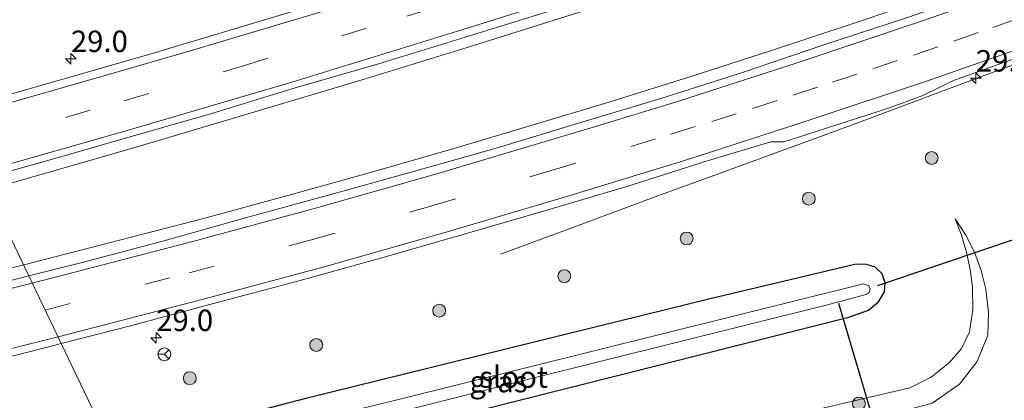
# Model space of a CAD drawing. Units: metres. Extents: x 251034 to 256060, y 562498 to 568750.
# Drawn here: x 252734 to 252849, y 563393 to 563437 of the extents above; entities that cross this region are included whole.
import ezdxf
from ezdxf.enums import TextEntityAlignment as Align

# ---------------------------------------------------------------- set-up
doc = ezdxf.new("R2010")
doc.units = ezdxf.units.M
doc.linetypes.add('VW-3-9_STREEP', pattern=[12, 3, -9])
doc.layers.get('0').update_dxf_attribs({"lineweight": 25})
for name, color, linetype, lineweight in [('B-ME-AM-KILOMETR-S-B1', 7, 'Continuous', 18), ('B-ME-BV-GELEIDECONSTRUCTIE-GELEIDERAIL-L-B1', 213, 'BV-GELEIDERAIL', 18), ('B-ME-GR-BOOM-S-B1', 93, 'Continuous', 18), ('B-ME-GW-KRUINLIJN-L-B1', 93, 'Continuous', 18), ('B-ME-GW-TEENLIJN-L-B1', 93, 'Continuous', 18), ('B-ME-IE-GRASLAND-GV-B6', 93, 'Continuous', 18), ('B-ME-IE-HULPGEOMETRIE-L-B1', 53, 'Continuous', 18), ('B-ME-OG-WATER-GV-B6', 153, 'Continuous', 18), ('B-ME-VH-VERH_SOORT-BITUMEN-GV-B6', 8, 'IE-TERREINAFSCHEIDING-NATUURLIJK-HOUTWAL', 18), ('B-ME-VW-MARKERING-39STREEP-015-L-B1', 255, 'VW-3-9_STREEP', 18), ('B-ME-VW-MARKERING-STREEP-015-L-B1', 7, 'Continuous', 18), ('B-ME-VW-MEUBILAIR_WEGMEUBILAIR-RONA-S-B1', 8, 'Continuous', 18)]:
    doc.layers.add(name, color=color, linetype=linetype, lineweight=lineweight)
doc.layers.add('B-ME-GW-INSTEEKWATERGANG-L-B1', color=10, linetype='Continuous')
doc.layers.add('B-ME-KW-DUIKER-L-B1', color=10, linetype='Continuous')
doc.styles.add('NLCS-ISO', font='NLCS-ISO.TTF')
doc.linetypes.add('BV-GELEIDERAIL', pattern='A,10,-3,[108,NLCS.SHX,S=1,R=0,X=0,Y=0],-3', length=16)
doc.linetypes.add('IE-TERREINAFSCHEIDING-NATUURLIJK-HOUTWAL', pattern='A,7,-1.5,[67,NLCS.SHX,S=0.75,R=45,X=0,Y=0],-1.5,7,-1.5,[70,NLCS.SHX,S=0.75,R=0,X=0,Y=0],-1.5', length=20)

# ---------------------------------------------------------------- blocks, each defined once
blk = doc.blocks.new('hecto')
for p, q in [((0, 0.625), (-0.625, 0)), ((0, -0.625), (0, 0.625)), ((-0.625, 0), (0.625, 0)), ((0.625, 0), (0, -0.625))]:
    blk.add_line(p, q)
blk = doc.blocks.new('boom')
h = blk.add_hatch(color=256)
edge = h.paths.add_edge_path()
edge.add_arc((0, 0), 0.75, 0, 360)
blk.add_circle((0, 0), 0.75)
blk = doc.blocks.new('wegwijzer')
for q in [(-0.53, -0.53), (0, 0.75), (0.53, -0.53)]:
    blk.add_line((0, 0), q)
blk.add_circle((0, 0), 0.75)

msp = doc.modelspace()

# ---------------------------------------------------------------- linework, layer by layer
at = {"layer": 'B-ME-BV-GELEIDECONSTRUCTIE-GELEIDERAIL-L-B1'}
for points in [[(252730.2388, 563417.3105, 4.6555), (252747.6459, 563422.3014, 4.6592), (252759.9371, 563425.9439, 4.6552), (252773.9602, 563430.1563, 4.6311), (252786.0781, 563433.8769, 4.6335), (252803.6222, 563439.3935, 4.6521), (252821.3261, 563445.1165, 4.6592), (252829.6097, 563447.9233, 4.6662), (252841.5603, 563452.2791, 4.6917), (252860.2799, 563459.1829, 4.6725), (252870.579, 563462.8648, 4.6577), (252875.7171, 563464.5897, 4.664), (252889.3222, 563469.145, 4.6084), (252901.1646, 563473.2882, 4.5967), (252916.6048, 563478.916, 4.5429), (252933.5647, 563485.3329, 4.4799), (252952.0746, 563492.6649, 4.3934), (252970.4266, 563500.1253, 4.3201), (252988.7772, 563507.7899, 4.2167), (252995.3681, 563510.6369, 4.184)], [(253010.7306, 563501.5234, 4.3363), (253007.1751, 563499.724, 4.3364), (252994.2984, 563493.1102, 4.4452), (252977.994, 563485.1197, 4.5624), (252961.45, 563477.2739, 4.6617), (252948.4104, 563471.3075, 4.7246), (252936.9036, 563466.227, 4.7604), (252921.9814, 563459.954, 4.8006), (252905.2479, 563453.2013, 4.8263), (252889.9045, 563447.1456, 4.834), (252879.9204, 563443.2586, 4.836), (252869.776, 563439.3035, 4.8545), (252859.7016, 563435.4797, 4.8362), (252846.2569, 563430.6151, 4.8358), (252830.8008, 563424.8074, 4.8334), (252813.6409, 563418.5488, 4.8389), (252810.1848, 563417.2919, 4.8205), (252806.7936, 563416.0395, 4.6983), (252799.8693, 563413.4452, 4.4036), (252789.9406, 563409.7848, 3.9757)], [(252849.9229, 563443.1852, 4.5972), (252840.4772, 563439.9013, 4.5781), (252831.0134, 563436.6701, 4.567), (252821.5203, 563433.5262, 4.5559), (252812.0063, 563430.4456, 4.5479), (252802.4567, 563427.4738, 4.5433), (252792.882, 563424.5767, 4.5258), (252784.4236, 563422.0769, 4.519), (252774.8108, 563419.3185, 4.5095), (252765.1798, 563416.6259, 4.5273), (252755.5312, 563413.9991, 4.5487), (252734.4438, 563408.5395, 4.4899)], [(252734.4438, 563408.5395, 4.4899), (252716.7702, 563404.1306, 4.5042), (252697.3248, 563399.454, 4.5661), (252687.5905, 563397.1628, 4.5826), (252684.971, 563396.5931, 4.5747), (252661.8251, 563391.2071, 4.5331), (252634.66, 563384.8957, 4.5398), (252618.5646, 563381.2115, 4.5525), (252606.3238, 563378.5242, 4.5759), (252589.0389, 563375.2944, 4.5907), (252554.2195, 563369.1379, 4.7067), (252530.9536, 563365.0242, 4.7797), (252520.8718, 563363.1125, 4.7947), (252510.1271, 563361.4446, 4.7825), (252492.3837, 563357.247, 4.858), (252474.2802, 563353.129, 4.918), (252467.2247, 563351.5226, 4.9378), (252449.3674, 563347.4346, 4.9311), (252437.2578, 563344.6414, 4.9299), (252421.0418, 563340.4986, 4.9673), (252406.5357, 563336.5094, 5.0008)]]:
    msp.add_polyline3d(points, dxfattribs=at)
at = {"layer": 'B-ME-GW-INSTEEKWATERGANG-L-B1'}
msp.add_polyline3d([(252747.5034, 563381.2989, 3.7692), (252747.558, 563381.313, 3.769), (252781.064, 563389.988, 3.506), (252809.432, 563397.149, 3.402), (252830.523, 563402.468, 3.502), (252832.795, 563403.264, 3.515), (252833.96, 563404.234, 3.562), (252834.665, 563405.423, 3.55), (252834.72, 563406.453, 3.618), (252834.376, 563407.498, 3.619), (252833.585, 563408.287, 3.623), (252832.51, 563408.611, 3.657), (252831.369, 563408.633, 3.686), (252814.367, 563404.59, 3.765), (252790.42, 563398.681, 3.736), (252767.302, 563393.006, 3.695), (252744.78, 563387.123, 3.608)], dxfattribs=at)
at = {"layer": 'B-ME-GW-KRUINLIJN-L-B1'}
msp.add_polyline3d([(252842.899, 563413.914, 4.005), (252844.1298, 563412.0303, 4.0735), (252845.1395, 563410.0195, 4.142), (252845.9152, 563407.9074, 4.2105), (252846.447, 563405.721, 4.279), (252846.7528, 563403.0575, 4.441), (252846.697, 563400.377, 4.603), (252845.4519, 563397.2831, 4.7655), (252843.395, 563394.658, 4.928), (252840.2048, 563392.4691, 5.0125), (252836.48, 563391.423, 5.097), (252828.6359, 563389.3125, 5.2946), (252813.014, 563385.05, 5.797), (252784.663, 563377.897, 6.706), (252752.87, 563370.199, 7.643), (252752.8298, 563370.1888, 7.6442)], dxfattribs=at)
at = {"layer": 'B-ME-GW-TEENLIJN-L-B1'}
msp.add_polyline3d([(252749.8942, 563376.3119, 3.9823), (252749.943, 563376.323, 3.981), (252792.038, 563384.785, 4.26), (252827.635, 563391.916, 4.354), (252837.625, 563394.246, 4.21), (252840.0782, 563395.4657, 4.1525), (252842.22, 563397.174, 4.095), (252843.6324, 563398.8251, 4.073), (252844.5537, 563400.7529, 4.051), (252844.9623, 563403.3452, 3.9675), (252844.889, 563406.009, 3.884), (252844.6409, 563408.0264, 3.9143), (252844.2214, 563410.0439, 3.9445), (252843.6357, 563412.0196, 3.9748), (252842.899, 563413.914, 4.005)], dxfattribs=at)
at = {"layer": 'B-ME-IE-GRASLAND-GV-B6'}
for points in [[(252854.1515, 563466.7734, 3.7532), (252844.7289, 563463.4204, 3.7453), (252835.2106, 563460.3498, 3.7262), (252825.746, 563457.121, 3.6889), (252816.2586, 563453.9595, 3.7175), (252806.7358, 563450.9072, 3.7207), (252797.2272, 563447.8112, 3.7127), (252787.7002, 563444.7677, 3.7334), (252778.1471, 563441.8114, 3.7191), (252768.5815, 563438.8951, 3.7429), (252759.0012, 563436.029, 3.7284), (252749.4168, 563433.1745, 3.7427), (252739.8086, 563430.3983, 3.7411), (252730.1951, 563427.6452, 3.7205)], [(252729.6248, 563418.5913, 3.9548), (252737.2681, 563420.7139, 3.9715), (252746.8611, 563423.4751, 3.9521), (252756.4754, 563426.2302, 3.9249), (252766.0327, 563429.1715, 3.9555), (252775.6487, 563431.9156, 3.9376), (252785.2055, 563434.8693, 3.9083), (252794.7675, 563437.8081, 3.9123), (252804.2917, 563440.8575, 3.9214), (252813.8087, 563443.9302, 3.9242), (252823.3199, 563447.0204, 3.9198), (252832.8181, 563450.1492, 3.9242), (252842.2877, 563453.3616, 3.9063), (252851.723, 563456.6784, 3.8991)], [(252856.0097, 563443.7882, 3.9391), (252846.5511, 563440.5417, 3.9201), (252837.0961, 563437.2847, 3.9185), (252827.5916, 563434.1707, 3.9105), (252818.1256, 563430.9467, 3.8883), (252808.6088, 563427.9288, 3.8841), (252799.0281, 563425.0598, 3.8537), (252789.4554, 563422.1598, 3.8696), (252779.8351, 563419.4309, 3.8441), (252770.2065, 563416.7301, 3.831), (252760.5578, 563414.1021, 3.8398), (252750.9335, 563411.3855, 3.8699), (252741.2648, 563408.818, 3.8366), (252735.0524, 563407.2701, 3.8193), (252729.6248, 563418.5913, 3.9548)], [(252744.7174, 563387.1102, 3.6082), (252738.828, 563399.3946, 3.995), (252746.8969, 563401.4693, 4.0083), (252756.5619, 563404.0399, 4.0226), (252766.2163, 563406.6216, 4.0242), (252775.8522, 563409.2988, 4.0429), (252785.4709, 563412.0345, 4.042), (252795.0723, 563414.8277, 4.0579), (252804.6511, 563417.6993, 4.0738), (252814.1847, 563420.7174, 4.0912), (252821.4183, 563422.8777, 4.077), (252822.9544, 563422.8952, 4.0687), (252824.4013, 563423.3277, 4.0823), (252835.2393, 563426.8589, 4.0675), (252839.1395, 563428.266, 4.0687), (252842.7093, 563430.0061, 4.0978), (252852.1167, 563433.3976, 4.0978)], [(252620.55, 563390.6463, 3.9366), (252630.2693, 563392.9972, 3.9286), (252640.0135, 563395.2463, 3.9191), (252649.7155, 563397.6713, 3.9302), (252659.4431, 563399.9898, 3.9286), (252669.1458, 563402.4123, 3.9341), (252679.3497, 563405.0408, 3.9378), (252689.0221, 563407.5801, 3.9473), (252698.692, 563410.1266, 3.9346), (252708.3608, 563412.6792, 3.9425), (252718.034, 563415.2149, 3.9266), (252727.6316, 563418.0378, 3.9505), (252729.6248, 563418.5913, 3.9548), (252735.0524, 563407.2701, 3.8193), (252731.5608, 563406.4001, 3.8096), (252720.7486, 563403.5978, 3.825), (252720.5124, 563404.1475, 3.8523), (252712.0219, 563402.0924, 3.8985), (252702.3104, 563399.7083, 3.924), (252685.6629, 563395.7673, 3.8879), (252675.9345, 563393.4443, 3.8799), (252666.2111, 563391.1505, 3.8845)], [(252840.2048, 563392.4691, 5.0125), (252843.395, 563394.658, 4.928), (252845.4519, 563397.2831, 4.7655), (252846.697, 563400.377, 4.603), (252846.7528, 563403.0575, 4.441), (252846.447, 563405.721, 4.279), (252845.9152, 563407.9074, 4.2105), (252845.1395, 563410.0195, 4.142), (252844.1298, 563412.0303, 4.0735), (252842.899, 563413.914, 4.005), (252843.6357, 563412.0196, 3.9748), (252844.2214, 563410.0439, 3.9445), (252844.6409, 563408.0264, 3.9143), (252844.889, 563406.009, 3.884), (252844.9623, 563403.3452, 3.9675), (252844.5537, 563400.7529, 4.051), (252843.6324, 563398.8251, 4.073), (252842.22, 563397.174, 4.095), (252840.0782, 563395.4657, 4.1525), (252837.625, 563394.246, 4.21), (252827.635, 563391.916, 4.354)], [(252827.635, 563391.916, 4.354), (252837.625, 563394.246, 4.21), (252840.0782, 563395.4657, 4.1525), (252842.22, 563397.174, 4.095), (252843.6324, 563398.8251, 4.073), (252844.5537, 563400.7529, 4.051), (252844.9623, 563403.3452, 3.9675), (252844.889, 563406.009, 3.884), (252844.6409, 563408.0264, 3.9143), (252844.2214, 563410.0439, 3.9445), (252843.6357, 563412.0196, 3.9748), (252842.899, 563413.914, 4.005), (252844.1298, 563412.0303, 4.0735), (252845.1395, 563410.0195, 4.142), (252845.9152, 563407.9074, 4.2105), (252846.447, 563405.721, 4.279), (252846.7528, 563403.0575, 4.441), (252846.697, 563400.377, 4.603), (252845.4519, 563397.2831, 4.7655), (252843.395, 563394.658, 4.928), (252840.2048, 563392.4691, 5.0125)], [(252744.78, 563387.123, 3.608), (252767.302, 563393.006, 3.695), (252790.42, 563398.681, 3.736), (252814.367, 563404.59, 3.765), (252831.369, 563408.633, 3.686), (252832.51, 563408.611, 3.657), (252833.585, 563408.287, 3.623), (252834.376, 563407.498, 3.619), (252834.72, 563406.453, 3.618), (252834.665, 563405.423, 3.55), (252833.96, 563404.234, 3.562), (252832.795, 563403.264, 3.515), (252830.523, 563402.468, 3.502), (252809.432, 563397.149, 3.402), (252781.064, 563389.988, 3.506)], [(252781.064, 563389.988, 3.506), (252809.432, 563397.149, 3.402), (252830.523, 563402.468, 3.502), (252832.795, 563403.264, 3.515), (252833.96, 563404.234, 3.562), (252834.665, 563405.423, 3.55), (252834.72, 563406.453, 3.618), (252834.376, 563407.498, 3.619), (252833.585, 563408.287, 3.623), (252832.51, 563408.611, 3.657), (252831.369, 563408.633, 3.686), (252814.367, 563404.59, 3.765), (252790.42, 563398.681, 3.736), (252767.302, 563393.006, 3.695), (252744.78, 563387.123, 3.608)], [(252762.916, 563387.541, 2.215), (252793.084, 563395.206, 2.215), (252827.707, 563403.825, 2.215), (252832.511, 563405.086, 2.215), (252832.874, 563405.324, 2.215), (252832.992, 563405.716, 2.215), (252832.832, 563406.125, 2.215), (252832.202, 563406.329, 2.215), (252816.763, 563402.489, 2.215), (252778.067, 563392.893, 2.215), (252745.804, 563384.981, 2.215)], [(252708.0936, 563391.7574, 3.9793), (252717.8036, 563394.1461, 3.992), (252727.5185, 563396.5193, 3.9904), (252737.211, 563398.9789, 3.9924), (252738.828, 563399.3946, 3.995), (252744.7174, 563387.1102, 3.6082)]]:
    msp.add_polyline3d(points, dxfattribs=at)
at = {"layer": 'B-ME-IE-HULPGEOMETRIE-L-B1'}
msp.add_polyline3d([(252744.7174, 563387.1102, 3.6082), (252738.828, 563399.3946, 3.995), (252735.0524, 563407.2701, 3.8193), (252729.6248, 563418.5913, 3.9548), (252725.8674, 563426.4287, 3.7262), (252721.0776, 563436.4196, 3.3179), (252720.1619, 563438.3296, 2.0066), (252719.9587, 563438.7535, 1.9989), (252719.035, 563440.6802, 3.3705), (252718.6434, 563441.4971, 3.4469), (252701.335, 563477.6, 3.5336), (252700.3888, 563479.5735, 2.261), (252699.8929, 563480.608, 2.261), (252698.9875, 563482.4964, 3.5449), (252697.1986, 563486.2279, 3.8731), (252695.1111, 563490.5822, 6.2222), (252693.8908, 563493.1276, 6.2665), (252682.6193, 563516.6385, 4.5929)], dxfattribs=at)
at = {"layer": 'B-ME-KW-DUIKER-L-B1'}
for p, q in [((252866.764, 563417.289, 3.364), (252833.849, 563406.118, 3.369)), ((252841.911, 563361.647, 2.319), (252829.354, 563404.072, 2.415))]:
    msp.add_line(p, q, dxfattribs=at)
at = {"layer": 'B-ME-OG-WATER-GV-B6'}
msp.add_polyline3d([(252745.7444, 563384.9678, 2.215), (252745.804, 563384.981, 2.215), (252778.067, 563392.893, 2.215), (252816.763, 563402.489, 2.215), (252832.202, 563406.329, 2.215), (252832.832, 563406.125, 2.215), (252832.992, 563405.716, 2.215), (252832.874, 563405.324, 2.215), (252832.511, 563405.086, 2.215), (252827.707, 563403.825, 2.215), (252793.084, 563395.206, 2.215), (252762.916, 563387.541, 2.215), (252746.523, 563383.478, 2.215), (252746.4647, 563383.4654, 2.215), (252745.7444, 563384.9678, 2.215)], dxfattribs=at)
at = {"layer": 'B-ME-VH-VERH_SOORT-BITUMEN-GV-B6'}
for points in [[(252729.6248, 563418.5913, 3.9548), (252725.8674, 563426.4287, 3.7262), (252730.1951, 563427.6452, 3.7205), (252739.8086, 563430.3983, 3.7411), (252749.4168, 563433.1745, 3.7427), (252759.0012, 563436.029, 3.7284), (252768.5815, 563438.8951, 3.7429), (252778.1471, 563441.8114, 3.7191), (252787.7002, 563444.7677, 3.7334), (252797.2272, 563447.8112, 3.7127), (252806.7358, 563450.9072, 3.7207), (252816.2586, 563453.9595, 3.7175), (252825.746, 563457.121, 3.6889), (252835.2106, 563460.3498, 3.7262), (252844.7289, 563463.4204, 3.7453), (252854.1515, 563466.7734, 3.7532)], [(252851.723, 563456.6784, 3.8991), (252842.2877, 563453.3616, 3.9063), (252832.8181, 563450.1492, 3.9242), (252823.3199, 563447.0204, 3.9198), (252813.8087, 563443.9302, 3.9242), (252804.2917, 563440.8575, 3.9214), (252794.7675, 563437.8081, 3.9123), (252785.2055, 563434.8693, 3.9083), (252775.6487, 563431.9156, 3.9376), (252766.0327, 563429.1715, 3.9555), (252756.4754, 563426.2302, 3.9249), (252746.8611, 563423.4751, 3.9521), (252737.2681, 563420.7139, 3.9715), (252729.6248, 563418.5913, 3.9548)], [(252738.828, 563399.3946, 3.995), (252735.0524, 563407.2701, 3.8193), (252741.2648, 563408.818, 3.8366), (252750.9335, 563411.3855, 3.8699), (252760.5578, 563414.1021, 3.8398), (252770.2065, 563416.7301, 3.831), (252779.8351, 563419.4309, 3.8441), (252789.4554, 563422.1598, 3.8696), (252799.0281, 563425.0598, 3.8537), (252808.6088, 563427.9288, 3.8841), (252818.1256, 563430.9467, 3.8883), (252827.5916, 563434.1707, 3.9105), (252837.0961, 563437.2847, 3.9185), (252846.5511, 563440.5417, 3.9201), (252856.0097, 563443.7882, 3.9391)], [(252852.1167, 563433.3976, 4.0978), (252842.7093, 563430.0061, 4.0978), (252839.1395, 563428.266, 4.0687), (252835.2393, 563426.8589, 4.0675), (252824.4013, 563423.3277, 4.0823), (252822.9544, 563422.8952, 4.0687), (252821.4183, 563422.8777, 4.077), (252814.1847, 563420.7174, 4.0912), (252804.6511, 563417.6993, 4.0738), (252795.0723, 563414.8277, 4.0579), (252785.4709, 563412.0345, 4.042), (252775.8522, 563409.2988, 4.0429), (252766.2163, 563406.6216, 4.0242), (252756.5619, 563404.0399, 4.0226), (252746.8969, 563401.4693, 4.0083), (252738.828, 563399.3946, 3.995)], [(252607.8923, 563377.0271, 3.9576), (252617.6489, 563379.2248, 3.9497), (252627.4007, 563381.4394, 3.9544), (252637.1519, 563383.655, 3.9258), (252646.9014, 563385.8779, 3.9274), (252656.6479, 563388.1162, 3.9258), (252666.3897, 563390.3751, 3.9258), (252676.1209, 563392.7129, 3.9248), (252685.8444, 563395.0551, 3.9403), (252692.7647, 563396.6566, 3.9565), (252702.4838, 563399.0183, 3.9589), (252712.1985, 563401.3901, 3.9271), (252720.7486, 563403.5978, 3.825), (252731.5608, 563406.4001, 3.8096), (252735.0524, 563407.2701, 3.8193), (252738.828, 563399.3946, 3.995)], [(252738.828, 563399.3946, 3.995), (252737.211, 563398.9789, 3.9924), (252727.5185, 563396.5193, 3.9904), (252717.8036, 563394.1461, 3.992), (252708.0936, 563391.7574, 3.9793), (252698.3632, 563389.4489, 4.0079), (252687.4922, 563386.7982, 4.015), (252677.7542, 563384.5242, 4.0093), (252668.0125, 563382.2657, 3.9927), (252658.2766, 563379.9824, 4.0084), (252648.5278, 563377.7548, 4.018), (252638.7854, 563375.4993, 4.0227), (252629.0399, 563373.2578, 4.0144), (252619.2896, 563371.0359, 4.0194), (252609.5365, 563368.8268, 4.0318), (252599.8156, 563366.478, 4.023)]]:
    msp.add_polyline3d(points, dxfattribs=at)
at = {"layer": 'B-ME-VW-MARKERING-39STREEP-015-L-B1'}
for points in [[(252727.778, 563422.4434, 3.9062), (252746.1402, 563427.6742, 3.9246), (252760.0175, 563431.7411, 3.9119), (252779.0455, 563437.5301, 3.901), (252797.9477, 563443.4259, 3.9007), (252816.7047, 563449.3962, 3.9036), (252835.5134, 563455.6069, 3.9097), (252849.3727, 563460.3545, 3.8988), (252867.7447, 563466.8133, 3.8991), (252886.0866, 563473.4073, 3.8931), (252904.3658, 563480.2169, 3.8862), (252922.7473, 563487.1707, 3.845), (252941.3722, 563494.452, 3.7714), (252954.8136, 563499.8151, 3.7129), (252973.167, 563507.3707, 3.6277), (252991.1822, 563514.9127, 3.5247), (253000.0167, 563518.6693, 3.4832)], [(252805.153, 563422.3344, 4.0531), (252809.768, 563423.7688, 4.0606), (252814.5398, 563425.262, 4.0666), (252819.3044, 563426.7543, 4.069), (252824.0233, 563428.308, 4.0691), (252828.5898, 563429.8172, 4.0716), (252833.3055, 563431.3736, 4.0754), (252838.0397, 563432.9823, 4.0788), (252842.7441, 563434.607, 4.0815), (252847.2721, 563436.1999, 4.0858), (252851.8535, 563437.8116, 4.0873), (252856.4657, 563439.4883, 4.0847), (252860.9672, 563441.1547, 4.0863), (252865.6196, 563442.8685, 4.0891), (252870.2966, 563444.6364, 4.0835), (252874.8761, 563446.3636, 4.086), (252879.4029, 563448.0721, 4.0791), (252883.8856, 563449.7885, 4.0735), (252888.5186, 563451.5976, 4.0653), (252892.9802, 563453.3681, 4.0634), (252897.5919, 563455.1997, 4.0641), (252902.0593, 563456.9921, 4.0553), (252906.511, 563458.7872, 4.0544), (252910.8762, 563460.5701, 4.0508)], [(252736.9569, 563403.2975, 3.9884), (252753.7207, 563407.6412, 4.0132), (252767.8075, 563411.4327, 4.0076), (252781.8504, 563415.4021, 4.0171), (252795.8477, 563419.5259, 4.0333), (252805.153, 563422.3344, 4.0338)], [(252409.6044, 563328.3774, 4.2878), (252425.1587, 563332.3838, 4.2877), (252439.5274, 563335.863, 4.2841), (252458.3078, 563340.2177, 4.2984), (252473.5077, 563343.5596, 4.2997), (252492.7455, 563347.7387, 4.2867), (252511.9874, 563351.8918, 4.2763), (252531.2721, 563356.0303, 4.244), (252550.4776, 563360.1536, 4.1758), (252569.7613, 563364.3674, 4.1118), (252588.9129, 563368.5946, 4.0635), (252607.9726, 563372.8399, 4.0372), (252625.0346, 563376.6824, 4.03), (252643.7784, 563380.9898, 4.0094), (252662.7593, 563385.4122, 4.0046), (252676.9908, 563388.7825, 4.0068), (252696.2065, 563393.3507, 4.0035), (252715.3856, 563397.9663, 3.9938), (252736.9569, 563403.2975, 3.9884)]]:
    msp.add_polyline3d(points, dxfattribs=at)
at = {"layer": 'B-ME-VW-MARKERING-STREEP-015-L-B1'}
for points in [[(252726.2767, 563425.5749, 3.8242), (252744.3177, 563430.7119, 3.8421), (252753.7183, 563433.4475, 3.8256), (252767.9083, 563437.6844, 3.844), (252777.3635, 563440.5858, 3.8163), (252796.0196, 563446.4135, 3.8172), (252814.5964, 563452.3112, 3.8275), (252828.5408, 563456.8764, 3.8375), (252847.0761, 563463.1877, 3.8232), (252865.4528, 563469.6248, 3.8303), (252883.8354, 563476.2318, 3.8304), (252897.5673, 563481.3204, 3.8324), (252915.8177, 563488.1793, 3.7949), (252929.4509, 563493.4316, 3.7526), (252943.2131, 563498.8378, 3.6931), (252961.2912, 563506.1333, 3.6029), (252979.445, 563513.6718, 3.5132), (252997.4577, 563521.2944, 3.4166)], [(252729.2865, 563419.297, 3.9899), (252746.7807, 563424.2884, 3.9961), (252765.6665, 563429.841, 3.9816), (252784.3285, 563435.5635, 3.9901), (252803.1117, 563441.461, 3.9818), (252821.6804, 563447.3973, 3.9829), (252840.233, 563453.5643, 3.9868), (252858.6552, 563459.9708, 3.9602), (252877.186, 563466.5376, 3.9454), (252895.5421, 563473.2512, 3.9583), (252904.7532, 563476.6948, 3.9525), (252923.2975, 563483.7167, 3.9111), (252941.6419, 563490.8658, 3.8407), (252959.9143, 563498.196, 3.7601), (252978.0029, 563505.6665, 3.6719), (252996.0281, 563513.2557, 3.5737)], [(252735.4518, 563406.437, 3.922), (252753.8246, 563411.1943, 3.9635), (252768.1443, 563415.0678, 3.9447), (252782.2583, 563419.0682, 3.9517), (252801.0205, 563424.6516, 3.9665), (252810.431, 563427.5573, 3.9807), (252824.5083, 563432.0905, 3.9828), (252838.3829, 563436.7427, 3.9991), (252852.1959, 563441.5606, 4.0108), (252861.3808, 563444.8702, 4.0145), (252875.1035, 563450.0143, 4.0076), (252888.6873, 563455.2963, 3.9809), (252906.9508, 563462.6668, 3.9598), (252921.4631, 563468.7442, 3.9286)], [(252738.4483, 563400.1867, 4.0573), (252755.2119, 563404.5087, 4.0687), (252769.4232, 563408.3437, 4.0746), (252783.6451, 563412.3716, 4.0872), (252797.7946, 563416.5557, 4.1041), (252811.866, 563420.8712, 4.1198), (252825.8975, 563425.3869, 4.1303), (252839.8909, 563430.0758, 4.1253), (252853.8559, 563434.9439, 4.1475), (252863.1076, 563438.2639, 4.1439), (252881.5228, 563445.2186, 4.1344), (252895.271, 563450.6147, 4.1289), (252908.9513, 563456.1692, 4.1117), (252922.4119, 563461.7594, 4.0902), (252924.1577, 563462.5055, 4.0855)], [(252408.3888, 563331.5988, 4.4519), (252422.6498, 563335.2924, 4.4227), (252436.8363, 563338.7538, 4.3755), (252455.9896, 563343.2202, 4.3361), (252472.7548, 563346.9198, 4.2973), (252491.9501, 563351.0761, 4.2466), (252511.1907, 563355.211, 4.2121), (252530.3156, 563359.31, 4.1784), (252549.4691, 563363.4426, 4.1046), (252568.7013, 563367.6663, 4.0386), (252587.9456, 563371.9267, 3.9911), (252602.1913, 563375.0977, 3.9626), (252620.4272, 563379.1874, 3.9715), (252639.3901, 563383.5203, 3.9482), (252658.528, 563387.9703, 3.9435), (252677.5934, 563392.4528, 3.9488), (252687.1369, 563394.7069, 3.9631), (252706.2646, 563399.2679, 3.9517), (252725.3739, 563403.9105, 3.9173), (252735.4518, 563406.437, 3.922)], [(252410.8207, 563325.1544, 4.1264), (252420.5805, 563327.7041, 4.1623), (252430.0763, 563330.0871, 4.1771), (252449.1467, 563334.6448, 4.2134), (252463.5863, 563337.9199, 4.2807), (252479.0729, 563341.279, 4.3079), (252498.2842, 563345.4544, 4.3426), (252517.419, 563349.5749, 4.3414), (252536.4868, 563353.6621, 4.3079), (252555.5739, 563357.7938, 4.2363), (252574.7806, 563362.0158, 4.1736), (252589.2051, 563365.1929, 4.1384), (252608.2551, 563369.4706, 4.1035), (252626.6691, 563373.5891, 4.0905), (252645.7, 563377.9511, 4.0757), (252664.8405, 563382.4326, 4.0594), (252683.772, 563386.9105, 4.0711), (252703.032, 563391.5045, 4.0552), (252722.1201, 563396.1032, 4.0516), (252738.4483, 563400.1867, 4.0573)]]:
    msp.add_polyline3d(points, dxfattribs=at)

# ---------------------------------------------------------------- block references
at = {"layer": 'B-ME-AM-KILOMETR-S-B1', "rotation": 90}
for p in [(252739.9478, 563432.5543, 3.6452), (252845.2975, 563430.284, 4.8628), (252749.8771, 563400.0651, 4.0341)]:
    msp.add_blockref('hecto', p, dxfattribs=at)
at = {"layer": 'B-ME-GR-BOOM-S-B1', "rotation": 90}
for p in [(252840.1536, 563421.0029, 4.0297), (252825.849, 563416.2582, 3.9345), (252811.6309, 563411.6275, 3.9344), (252797.392, 563407.2423, 3.923), (252782.8185, 563403.2229, 3.8143), (252768.5077, 563399.2264, 3.8032), (252753.7836, 563395.3551, 3.845), (252831.6799, 563392.4073, 4.5641)]:
    msp.add_blockref('boom', p, dxfattribs=at)
at = {"layer": 'B-ME-VW-MEUBILAIR_WEGMEUBILAIR-RONA-S-B1', "rotation": 90}
msp.add_blockref('wegwijzer', (252750.8256, 563398.1377, 4.0202), dxfattribs=at)

# ---------------------------------------------------------------- texts
at = {"layer": 'B-ME-AM-KILOMETR-S-B1', "ltscale": 0.2, "style": 'NLCS-ISO'}
for s, p in [('29.0', (252739.9478, 563432.5543, 3.6452)), ('29.1', (252845.2975, 563430.284, 4.8628)), ('29.0', (252749.8771, 563400.0651, 4.0341))]:
    msp.add_text(s, height=2.5, dxfattribs=at).set_placement(p, align=Align.BOTTOM_LEFT)
at = {"layer": 'B-ME-IE-GRASLAND-GV-B6', "ltscale": 0.2, "style": 'NLCS-ISO'}
msp.add_text('gras', height=2.5, dxfattribs=at).set_placement((252789.7187, 563394.966), align=Align.MIDDLE_CENTER)
at = {"layer": 'B-ME-OG-WATER-GV-B6', "ltscale": 0.2, "style": 'NLCS-ISO'}
msp.add_text('sloot', height=2.5, dxfattribs=at).set_placement((252791.4819, 563395.4929), align=Align.MIDDLE_CENTER)

doc.saveas('drawing.dxf')
